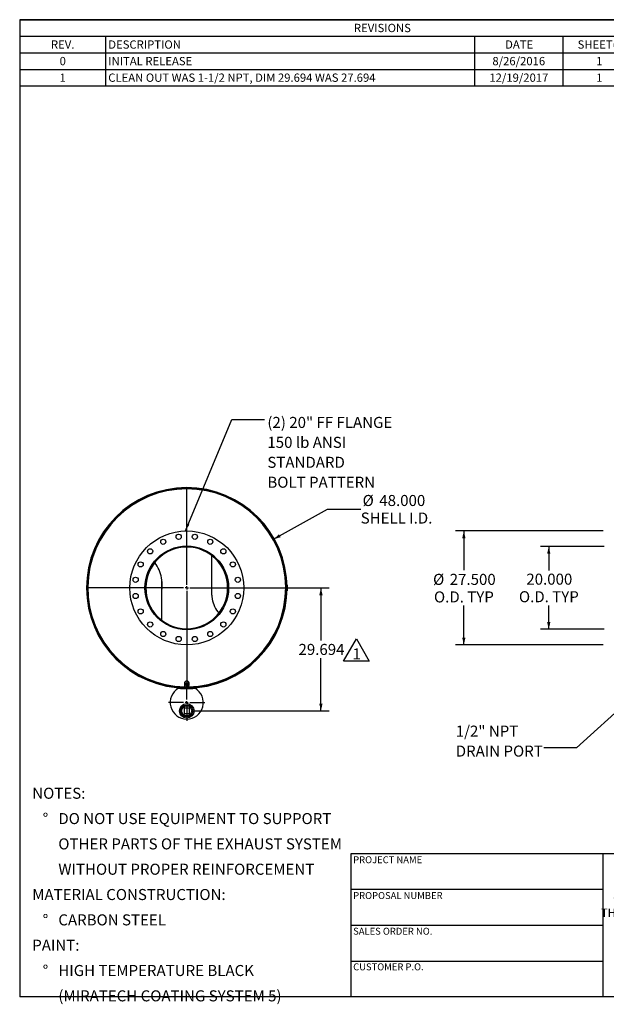
# Model space of a CAD drawing. Units: inches. Extents: x 16 to 336, y 14 to 252.
# Drawn here: x 16 to 158, y 14 to 252 of the extents above; entities that cross this region are included whole.
import ezdxf

# ---------------------------------------------------------------- set-up
doc = ezdxf.new("R2010")
doc.units = ezdxf.units.IN
doc.header["$LTSCALE"] = 32
doc.header["$MEASUREMENT"] = 0
doc.layers.add('FORMAT', color=7, linetype='Continuous')
doc.styles.add('SLDTEXTSTYLE0', font='TXT', dxfattribs={"width": 0.75})
doc.styles.add('SLDTEXTSTYLE3', font='TXT', dxfattribs={"width": 0.7})
doc.dimstyles.new('SLDDIMSTYLE0', dxfattribs={"dimtxt": 2.666667, "dimasz": 1.76, "dimexe": 0, "dimexo": 0.0625, "dimgap": 0.666667, "dimtad": 0, "dimtih": 1, "dimtoh": 1, "dimdec": 3, "dimrnd": 1e-09, "dimzin": 4, "dimdsep": 46, "dimtxsty": 'SLDTEXTSTYLE0', "dimsah": 1, "dimcen": 0, "dimadec": 0, "dimazin": 1, "dimtfac": 1, "dimtdec": 4, "dimtofl": 0, "dimtmove": 0, "dimatfit": 3, "dimfxl": 0, "dimfrac": 2, "dimtolj": 1, "dimtzin": 12, "dimarcsym": 0})
doc.dimstyles.new('SLDDIMSTYLE1', dxfattribs={"dimtxt": 2.666667, "dimasz": 1.76, "dimexe": 0, "dimexo": 0.0625, "dimgap": 0.666667, "dimtad": 0, "dimtih": 1, "dimtoh": 1, "dimdec": 3, "dimrnd": 1e-09, "dimzin": 12, "dimdsep": 46, "dimtxsty": 'SLDTEXTSTYLE0', "dimsah": 1, "dimcen": 0.09, "dimadec": 0, "dimazin": 3, "dimtfac": 1, "dimtdec": 4, "dimtofl": 0, "dimtmove": 0, "dimatfit": 3, "dimfxl": 0, "dimfrac": 2, "dimtolj": 1, "dimtzin": 12, "dimarcsym": 0})
doc.dimstyles.new('SLDDIMSTYLE2', dxfattribs={"dimtxt": 0.18, "dimasz": 1.76, "dimexe": 0, "dimexo": 0.0625, "dimgap": 0, "dimtad": 0, "dimtih": 1, "dimtoh": 1, "dimdec": 0, "dimrnd": 1e-09, "dimzin": 0, "dimdsep": 46, "dimtxsty": 'Standard', "dimsah": 1, "dimcen": 0.09, "dimadec": 0, "dimazin": 0, "dimtfac": 1.76, "dimtdec": 0, "dimtofl": 0, "dimtmove": 0, "dimatfit": 3, "dimfxl": 0, "dimfrac": 2, "dimtolj": 1, "dimtzin": 0, "dimarcsym": 0})
doc.dimstyles.new('SLDDIMSTYLE3', dxfattribs={"dimtxt": 2.666667, "dimasz": 1.76, "dimexe": 0, "dimexo": 0.0625, "dimgap": 0.666667, "dimtad": 0, "dimtih": 1, "dimtoh": 1, "dimdec": 3, "dimrnd": 1e-09, "dimzin": 4, "dimdsep": 46, "dimtxsty": 'SLDTEXTSTYLE0', "dimsah": 1, "dimcen": 0.09, "dimadec": 0, "dimazin": 1, "dimtfac": 1, "dimtdec": 4, "dimtofl": 0, "dimtmove": 0, "dimatfit": 3, "dimfxl": 0, "dimfrac": 2, "dimtolj": 1, "dimtzin": 12, "dimarcsym": 0})

# ---------------------------------------------------------------- blocks, each defined once
blk = doc.blocks.new('SW_NOTE_0')
at = {"layer": 'FORMAT', "color": 0, "attachment_point": 1, "style": 'SLDTEXTSTYLE0'}
for s, insert, char_height in [('NOTES:', (0, 3.44), 2.667), ('%%d', (2.52, -2.68), 2.667), ('DO NOT USE EQUIPMENT TO SUPPORT', (6.3, -2.68), 2.6667), ('OTHER PARTS OF THE EXHAUST SYSTEM', (6.3, -8.79), 2.6667), ('WITHOUT PROPER REINFORCEMENT', (6.3, -14.91), 2.6667), ('MATERIAL CONSTRUCTION:', (0, -21.02), 2.6667), ('%%d', (2.52, -27.14), 2.667), ('CARBON STEEL', (6.3, -27.14), 2.6667), ('PAINT:', (0, -33.26), 2.667), ('%%d', (2.52, -39.37), 2.667), ('HIGH TEMPERATURE BLACK', (6.3, -39.37), 2.6667), ('(MIRATECH COATING SYSTEM 5)', (6.3, -45.49), 2.6667)]:
    blk.add_mtext(s, dxfattribs=dict(at, insert=insert, char_height=char_height))
blk = doc.blocks.new('SW_NOTE_2')
at = {"layer": 'FORMAT', "color": 0}
for p, q in [((-2.18, 0.36), (0.91, 5.71)), ((0.91, 5.71), (4.01, 0.36)), ((4.01, 0.36), (-2.18, 0.36))]:
    blk.add_line(p, q, dxfattribs=at)
at = {"layer": 'FORMAT', "color": 0, "insert": (0.96, 3.44), "char_height": 2.67, "attachment_point": 2, "style": 'SLDTEXTSTYLE0'}
blk.add_mtext('1', dxfattribs=at)
blk = doc.blocks.new('SW_NOTE_4')
at = {"layer": 'FORMAT', "color": 0, "char_height": 2, "attachment_point": 2, "style": 'SLDTEXTSTYLE3'}
for s, insert in [('THE INFORMATION CONTAINED IN', (18.59, 2.58)), ('THIS DRAWING IS THE SOLE PROPERTY', (18.62, -0.09)), ('OF MIRATECH GROUP, LLC.  ANY', (18.56, -2.76)), ('REPRODUCTION IN PART OR AS A', (18.56, -5.42)), ('WHOLE WITHOUT THE WRITTEN', (18.46, -8.09)), ('PERMISSION OF MIRATECH', (18.58, -10.76)), ('GROUP, LLC IS PROHIBITED.', (18.69, -13.42))]:
    blk.add_mtext(s, dxfattribs=dict(at, insert=insert))
blk = doc.blocks.new('SW_TABLEANNOTATION_0')
at = {"layer": 'FORMAT', "color": 0}
for p, q in [((0, 0), (0, -16)), ((174.71, 0), (0, 0)), ((174.71, -16), (174.71, 0)), ((0, -4), (174.71, -4)), ((20.76, -4), (20.76, -8)), ((109.84, -4), (109.84, -8)), ((131.16, -4), (131.16, -8)), ((148.76, -4), (148.76, -8)), ((0, -8), (174.71, -8)), ((20.76, -8), (20.76, -16)), ((109.84, -8), (109.84, -16)), ((131.16, -8), (131.16, -16)), ((148.76, -8), (148.76, -16)), ((0, -12), (174.71, -12)), ((0, -16), (174.71, -16))]:
    blk.add_line(p, q, dxfattribs=at)
at = {"layer": 'FORMAT', "color": 0, "char_height": 2, "attachment_point": 1, "style": 'SLDTEXTSTYLE0'}
for s, insert in [('REVISIONS', (80.72, -1)), ('REV.', (7.55, -5)), ('DESCRIPTION', (21.39, -5)), ('DATE', (117.23, -5)), ('SHEET(S)', (134.74, -5)), ('DRAWN BY', (154.76, -5)), ('0', (9.64, -9)), ('INITAL RELEASE', (21.39, -9)), ('8/26/2016', (114.16, -9)), ('1', (139.22, -9)), ('1', (9.64, -13)), ('CLEAN OUT WAS 1-1/2 NPT, DIM 29.694 WAS 27.694', (21.39, -13)), ('12/19/2017', (113.42, -13)), ('1', (139.22, -13))]:
    blk.add_mtext(s, dxfattribs=dict(at, insert=insert))
blk = doc.blocks.new('_D')
at = {"layer": 'FORMAT'}
for p, q in [((77.28, 126.51), (90.35, 133.83)), ((90.35, 133.83), (98.35, 133.83))]:
    blk.add_line(p, q, dxfattribs=at)
blk.add_solid([(77.28, 126.51), (79.01, 127.02), (78.62, 127.72)], dxfattribs=at)
at = {"layer": 'FORMAT', "char_height": 2.667, "attachment_point": 1, "style": 'SLDTEXTSTYLE0'}
for s, insert in [('%%c', (98.81, 137.22)), ('48.000', (102.84, 137.22)), ('SHELL I.D.', (98.35, 132.98))]:
    blk.add_mtext(s, dxfattribs=dict(at, insert=insert))
blk = doc.blocks.new('_D_1')
at = {"layer": 'FORMAT', "color": 7}
for p, q in [((57.95, 114.78), (90.75, 114.78)), ((88.75, 114.78), (88.75, 102.05)), ((88.75, 85.09), (88.75, 97.81)), ((57.95, 85.09), (90.75, 85.09))]:
    blk.add_line(p, q, dxfattribs=at)
for points in [[(88.75, 114.78), (88.35, 113.02), (89.15, 113.02)], [(88.75, 85.09), (89.15, 86.85), (88.35, 86.85)]]:
    blk.add_solid(points, dxfattribs=at)
at = {"layer": 'FORMAT', "color": 7, "insert": (83.33, 101.25), "char_height": 2.667, "attachment_point": 1, "style": 'SLDTEXTSTYLE0'}
blk.add_mtext('29.694', dxfattribs=at)
blk = doc.blocks.new('SW_NOTE_10')
at = {"layer": 'FORMAT', "color": 0, "attachment_point": 1, "style": 'SLDTEXTSTYLE0'}
for s, insert, char_height in [('(2) 20" FF FLANGE', (0.73, 0.64), 2.6667), ('150 lb ANSI', (0.73, -4.17), 2.6667), ('STANDARD', (0.73, -8.99), 2.667), ('BOLT PATTERN', (0.73, -13.8), 2.6667)]:
    blk.add_mtext(s, dxfattribs=dict(at, insert=insert, char_height=char_height))
blk = doc.blocks.new('SW_CENTERMARKSYMBOL_0')
at = {"layer": 'FORMAT', "color": 0}
for p, q in [((0, 0.75), (0, 24.28)), ((-0.75, 0), (-24.28, 0)), ((0, 0), (-0.38, 0)), ((0, 0), (0, 0.38)), ((0, 0), (0, -0.38)), ((0, 0), (0.38, 0)), ((0.75, 0), (24.28, 0)), ((0, -0.75), (0, -24.28))]:
    blk.add_line(p, q, dxfattribs=at)
blk = doc.blocks.new('SW_CENTERMARKSYMBOL_1')
at = {"layer": 'FORMAT', "color": 0}
for p, q in [((0, 0.75), (0, 4.375)), ((-0.75, 0), (-4.375, 0)), ((0, 0), (-0.375, 0)), ((0, 0), (0, 0.375)), ((0, 0), (0, -0.375)), ((0, 0), (0.375, 0)), ((0.75, 0), (4.375, 0)), ((0, -0.75), (0, -4.375))]:
    blk.add_line(p, q, dxfattribs=at)
blk = doc.blocks.new('_D_4')
at = {"layer": 'FORMAT'}
for p, q in [((156.93, 128.53), (121.26, 128.53)), ((123.26, 128.53), (123.26, 119.07)), ((123.26, 101.03), (123.26, 110.49)), ((156.93, 101.03), (121.26, 101.03))]:
    blk.add_line(p, q, dxfattribs=at)
for points in [[(123.26, 128.53), (122.86, 126.77), (123.66, 126.77)], [(123.26, 101.03), (123.66, 102.79), (122.86, 102.79)]]:
    blk.add_solid(points, dxfattribs=at)
at = {"layer": 'FORMAT', "char_height": 2.667, "attachment_point": 1, "style": 'SLDTEXTSTYLE0'}
for s, insert in [('%%c', (115.83, 118.17)), ('27.500', (119.85, 118.17)), ('O.D. TYP', (116.05, 113.93))]:
    blk.add_mtext(s, dxfattribs=dict(at, insert=insert))
blk = doc.blocks.new('_D_7')
at = {"layer": 'FORMAT', "color": 7}
for p, q in [((157.18, 124.78), (141.77, 124.78)), ((143.77, 124.78), (143.77, 119.02)), ((143.77, 104.78), (143.77, 110.54)), ((157.18, 104.78), (141.77, 104.78))]:
    blk.add_line(p, q, dxfattribs=at)
for points in [[(143.77, 124.78), (143.37, 123.02), (144.17, 123.02)], [(143.77, 104.78), (144.17, 106.54), (143.37, 106.54)]]:
    blk.add_solid(points, dxfattribs=at)
at = {"layer": 'FORMAT', "color": 7, "char_height": 2.667, "attachment_point": 1, "style": 'SLDTEXTSTYLE0'}
for s, insert in [('20.000', (138.35, 118.22)), ('O.D. TYP', (136.57, 113.98))]:
    blk.add_mtext(s, dxfattribs=dict(at, insert=insert))
blk = doc.blocks.new('SW_NOTE_11')
at = {"layer": 'FORMAT', "color": 0, "char_height": 2.667, "attachment_point": 1, "style": 'SLDTEXTSTYLE0'}
for s, insert in [('1/2" NPT', (-21.29, 5.34)), ('DRAIN PORT', (-21.29, 0.52))]:
    blk.add_mtext(s, dxfattribs=dict(at, insert=insert))

msp = doc.modelspace()

# ---------------------------------------------------------------- linework, layer by layer
at = {"color": 7, "linetype": 'Continuous', "lineweight": 25}
for p, q in [((62.3465, 122.8575), (62.3465, 122.7795)), ((62.3465, 122.6107), (62.3465, 113.0542)), ((48.4825, 120.9455), (48.4379, 120.991)), ((50.3465, 106.9482), (50.3465, 116.5254)), ((32.3465, 114.7805), (32.2718, 114.7805)), ((32.2718, 114.7785), (32.3465, 114.7785)), ((80.556, 115.5295), (80.5859, 115.5295)), ((80.556, 115.4045), (80.556, 115.5295)), ((80.5859, 115.4045), (80.556, 115.4045)), ((80.556, 115.4045), (80.556, 114.1545)), ((80.556, 114.1545), (80.5859, 114.1545)), ((80.556, 114.0295), (80.556, 114.1545)), ((80.5859, 115.5295), (80.5859, 115.4045)), ((80.5909, 115.5037), (80.5859, 115.5037)), ((80.5859, 115.46), (80.5909, 115.46)), ((80.5909, 115.4512), (80.5859, 115.4512)), ((80.5859, 115.4075), (80.5909, 115.4075)), ((80.5859, 115.4045), (80.5859, 114.1545)), ((80.5909, 115.3887), (80.5859, 115.3887)), ((80.5909, 115.3745), (80.5859, 115.3745)), ((80.5909, 115.3609), (80.5859, 115.3609)), ((80.5859, 115.2441), (80.5909, 115.2441)), ((80.5909, 115.236), (80.5859, 115.236)), ((80.5909, 115.2356), (80.5859, 115.2356)), ((80.5909, 115.2053), (80.5859, 115.2053)), ((80.5909, 115.2049), (80.5859, 115.2049)), ((80.5909, 115.1143), (80.5859, 115.1143)), ((80.5909, 115.1127), (80.5859, 115.1127)), ((80.5909, 115.0816), (80.5859, 115.0816)), ((80.5909, 115.0807), (80.5859, 115.0807)), ((80.5909, 115.0732), (80.5859, 115.0732)), ((80.5909, 115.0702), (80.5859, 115.0702)), ((80.5909, 115.0694), (80.5859, 115.0694)), ((80.5909, 115.0521), (80.5859, 115.0521)), ((80.5909, 115.0355), (80.5859, 115.0355)), ((80.5909, 115.018), (80.5859, 115.018)), ((80.5909, 115.0172), (80.5859, 115.0172)), ((80.5909, 114.9565), (80.5859, 114.9565)), ((80.5909, 114.9557), (80.5859, 114.9557)), ((80.5909, 114.9479), (80.5859, 114.9479)), ((80.5909, 114.9447), (80.5859, 114.9447)), ((80.5909, 114.9392), (80.5859, 114.9392)), ((80.5909, 114.9112), (80.5859, 114.9112)), ((80.5909, 114.9103), (80.5859, 114.9103)), ((80.5909, 114.8395), (80.5859, 114.8395)), ((80.5909, 114.8386), (80.5859, 114.8386)), ((80.5909, 114.8207), (80.5859, 114.8207)), ((80.5909, 114.6332), (80.5859, 114.6332)), ((80.5909, 114.5881), (80.5859, 114.5881)), ((80.5909, 114.5872), (80.5859, 114.5872)), ((80.5909, 114.5164), (80.5859, 114.5164)), ((80.5909, 114.5155), (80.5859, 114.5155)), ((80.5909, 114.5), (80.5859, 114.5)), ((80.5909, 114.3125), (80.5859, 114.3125)), ((80.5909, 114.2567), (80.5859, 114.2567)), ((80.5909, 114.2149), (80.5859, 114.2149)), ((80.5909, 114.1737), (80.5859, 114.1737)), ((80.5909, 114.1625), (80.5859, 114.1625)), ((80.5859, 114.1545), (80.5859, 114.0295)), ((80.5909, 114.1412), (80.5859, 114.1412)), ((80.5909, 115.5037), (80.5909, 115.46)), ((80.5909, 115.4512), (80.5909, 115.4075)), ((80.5909, 115.3887), (80.5909, 115.3814)), ((80.5909, 115.3609), (80.5909, 115.2441)), ((80.5909, 115.2053), (80.5909, 115.2356)), ((80.5915, 115.1135), (80.5909, 115.1135)), ((80.5909, 115.0816), (80.5909, 115.1127)), ((80.5909, 115.0807), (80.5909, 115.0816)), ((80.5909, 115.0732), (80.5909, 115.0803)), ((80.5909, 115.071), (80.5909, 115.0732)), ((80.5909, 115.0694), (80.5909, 115.0702)), ((80.5909, 115.0521), (80.5909, 115.0694)), ((80.5909, 115.0355), (80.5909, 115.0477)), ((80.5915, 115.0172), (80.5909, 115.0172)), ((80.5909, 114.9565), (80.5909, 115.0172)), ((80.5909, 114.9479), (80.5909, 114.9565)), ((80.5909, 114.9447), (80.5909, 114.9479)), ((80.5909, 114.9392), (80.5909, 114.9429)), ((80.5909, 114.8395), (80.5909, 114.9103)), ((80.5909, 114.8207), (80.5909, 114.6332)), ((80.5909, 114.5164), (80.5909, 114.5872)), ((80.5909, 114.5155), (80.5909, 114.5157)), ((80.5909, 114.5), (80.5909, 114.3125)), ((80.5909, 114.1625), (80.5909, 114.1669)), ((80.5909, 114.1625), (80.5909, 114.1412)), ((80.5909, 114.1412), (80.5909, 114.1212)), ((80.5859, 114.0295), (80.556, 114.0295)), ((80.5909, 114.1212), (80.5859, 114.1212)), ((80.5909, 114.0999), (80.5859, 114.0999)), ((80.5909, 114.1212), (80.5909, 114.0999)), ((64.2115, 108.6107), (64.2563, 108.5671)), ((50.3465, 106.7015), (50.3465, 106.7795)), ((56.2232, 104.9147), (56.2215, 104.7803)), ((56.3465, 104.7795), (56.3465, 104.914)), ((55.784, 91.7795), (55.784, 91.3303)), ((55.948, 91.483), (55.8784, 91.0438)), ((55.8784, 90.9058), (55.8784, 91.0438)), ((55.909, 91.3303), (55.9143, 91.2706)), ((55.9265, 91.4378), (55.9265, 91.3475)), ((56.4161, 91.6496), (55.948, 91.483)), ((55.948, 91.345), (55.948, 91.483)), ((56.3465, 90.6529), (56.3465, 90.57)), ((56.4093, 90.5701), (56.4091, 90.6713)), ((56.4161, 91.5117), (56.4161, 91.6496)), ((56.8146, 91.3772), (56.4161, 91.6496)), ((56.7665, 91.4101), (56.7665, 91.4378)), ((56.8146, 91.2392), (56.8146, 91.3772)), ((56.909, 91.3303), (56.909, 91.7795)), ((57.0027, 85.7415), (55.6902, 85.7415)), ((55.6902, 85.7415), (55.6902, 84.429)), ((57.0027, 84.429), (57.0027, 85.7415)), ((55.6902, 84.429), (57.0027, 84.429))]:
    msp.add_line(p, q, dxfattribs=at)
at = {"color": 7, "linetype": 'Continuous', "lineweight": 25, "flags": 128}
for points in [[(50.3465, 114.1652), (50.3639, 114.3176), (50.4003, 114.9088), (50.4082, 115.5019), (50.386, 116.0943), (50.332, 116.6834), (50.2588, 117.1854), (50.1591, 117.6836), (50.0319, 118.175), (49.8759, 118.6562), (49.69, 119.124), (49.4743, 119.5727), (49.2257, 120.0043), (48.9445, 120.4133), (48.6309, 120.7939), (48.5753, 120.8507)], [(62.3465, 115.4271), (62.3451, 115.416), (62.2972, 114.7568), (62.2844, 114.0954), (62.3089, 113.4353), (62.3755, 112.7604), (62.4868, 112.0924), (62.5901, 111.6428), (62.7169, 111.1997), (62.8679, 110.7655), (63.0657, 110.2956), (63.2963, 109.8423), (63.568, 109.399), (63.8761, 108.9821), (64.1174, 108.707)], [(56.909, 91.7795), (56.9021, 91.8567), (56.8815, 91.932), (56.8477, 92.0036), (56.8016, 92.0697), (56.7442, 92.1286), (56.6771, 92.1789), (56.6019, 92.2194), (56.5203, 92.249), (56.4345, 92.2671), (56.3465, 92.2732), (56.2585, 92.2671), (56.1727, 92.249), (56.0911, 92.2194), (56.0159, 92.1789), (55.9487, 92.1286), (55.8914, 92.0697), (55.8453, 92.0036), (55.8115, 91.932), (55.7909, 91.8567), (55.784, 91.7795), (55.784, 91.7795)], [(56.7845, 91.0205), (56.8016, 91.0401), (56.8477, 91.1061), (56.8815, 91.1777), (56.9021, 91.253), (56.909, 91.3303), (56.9021, 91.4075), (56.8815, 91.4828), (56.8477, 91.5544), (56.8016, 91.6205), (56.7442, 91.6794), (56.6771, 91.7297), (56.6019, 91.7702), (56.5203, 91.7998), (56.4345, 91.8179), (56.3465, 91.824), (56.2585, 91.8179), (56.1727, 91.7998), (56.0911, 91.7702), (56.0159, 91.7297), (55.9487, 91.6794), (55.8914, 91.6205), (55.8453, 91.5544), (55.8115, 91.4828), (55.7909, 91.4075), (55.784, 91.3303), (55.784, 91.3303)], [(55.9132, 91.1136), (55.8958, 91.0069), (55.8784, 90.9058)], [(55.8784, 90.9058), (55.9772, 90.8296), (56.0776, 90.7578)], [(56.7759, 91.4036), (56.7682, 91.4324), (56.7407, 91.4969), (56.7004, 91.556), (56.6488, 91.6078), (56.5875, 91.6507), (56.5184, 91.6834), (56.4438, 91.7046), (56.3661, 91.7139), (56.2878, 91.7108), (56.2113, 91.6955), (56.1392, 91.6684), (56.0737, 91.6305), (56.017, 91.5829), (55.9709, 91.5272), (55.9369, 91.4652), (55.916, 91.3988), (55.909, 91.3303)], [(55.948, 91.345), (55.9307, 91.2275), (55.9132, 91.1136)], [(56.182, 91.4166), (56.065, 91.378), (55.948, 91.345)], [(56.0776, 90.7578), (56.1773, 90.6928), (56.2769, 90.6333)], [(56.4161, 91.5117), (56.3, 91.4617), (56.182, 91.4166)], [(56.2769, 90.6333), (56.393, 90.666), (56.511, 90.7049)], [(56.6154, 91.3637), (56.5157, 91.4349), (56.4161, 91.5117)], [(56.511, 90.7049), (56.628, 90.7497), (56.745, 90.8)], [(56.8146, 91.2392), (56.7158, 91.2981), (56.6154, 91.3637)], [(56.745, 90.8), (56.7623, 90.9003), (56.7798, 91.0078)], [(56.7798, 91.0078), (56.7972, 91.1207), (56.8146, 91.2392)]]:
    msp.add_lwpolyline(points, dxfattribs=at)
at = {"color": 7, "linetype": 'Continuous', "lineweight": 25}
for centre, radius in [((56.3465, 114.7795), 13.75), ((50.6716, 125.9171), 0.625), ((54.3911, 127.1256), 0.625), ((58.3019, 127.1256), 0.625), ((62.0214, 125.9171), 0.625), ((56.3465, 114.7795), 10.0938), ((56.3465, 114.7795), 10.0625), ((47.5077, 123.6183), 0.625), ((65.1853, 123.6183), 0.625), ((45.2089, 120.4544), 0.625), ((67.4841, 120.4544), 0.625), ((44.0004, 116.7349), 0.625), ((68.6926, 116.7349), 0.625), ((44.0004, 112.824), 0.625), ((68.6926, 112.824), 0.625), ((45.2089, 109.1046), 0.625), ((67.4841, 109.1046), 0.625), ((47.5077, 105.9406), 0.625), ((65.1853, 105.9406), 0.625), ((50.6716, 103.6419), 0.625), ((54.3911, 102.4334), 0.625), ((58.3019, 102.4334), 0.625), ((62.0214, 103.6419), 0.625), ((56.3465, 85.0853), 1.75), ((56.3465, 85.0853), 1.4375), ((56.3465, 85.0853), 1.195)]:
    msp.add_circle(centre, radius, dxfattribs=at)
for centre, radius, start, end in [((56.3465, 114.7795), 24.2095, 270.148743, 270), ((56.3465, 114.7795), 24.075, 270.407389, 269.550341), ((56.3465, 114.7795), 24.0747, 270.398918, 179.997613), ((56.3465, 114.7795), 24, 270.887072, 269.266645), ((56.3465, 114.7795), 23.9059, 270.989985, 268.950169), ((56.3465, 114.7795), 10, 270, 269.283784), ((56.3465, 114.7795), 9.8655, 270, 269.283784), ((56.3465, 114.7795), 24.0747, 180.002387, 269.527599), ((42.4685, 115.3485), 7.9384, 352.926963, 0.334358), ((71.5191, 114.1574), 9.2333, 173.42498, 180.742522), ((56.3465, 87.0853), 4, 120, 60), ((56.3465, 114.7795), 24.3125, 265.28139, 274.71861), ((56.2373, 91.3333), 0.4533, 180.390819, 217.993804), ((56.2736, 91.0643), 0.3638, 172.202741, 237.410722), ((56.3027, 91.0387), 0.3967, 107.711582, 169.109911), ((56.347, 91.1631), 0.4867, 236.391538, 289.688409), ((56.346, 90.9584), 0.4867, 56.391538, 109.688409), ((56.3903, 91.0828), 0.3967, 287.711582, 349.109911), ((56.4194, 91.0572), 0.3638, 352.202741, 57.410722)]:
    msp.add_arc(centre, radius, start, end, dxfattribs=at)
at = {"layer": 'FORMAT'}
for p, q in [((15.9999, 252), (335.9999, 252)), ((15.9999, 252), (15.9999, 16)), ((156.7999, 50.56), (95.9999, 50.56)), ((95.9999, 50.56), (95.9999, 41.92)), ((204.7999, 50.56), (156.7999, 50.56)), ((156.7999, 50.56), (156.7999, 16)), ((95.9999, 41.92), (95.9999, 16)), ((156.7999, 41.92), (95.9999, 41.92)), ((156.7999, 33.28), (95.9999, 33.28)), ((95.9999, 24.64), (156.7999, 24.64)), ((335.9999, 16), (15.9999, 16))]:
    msp.add_line(p, q, dxfattribs=at)

# ---------------------------------------------------------------- block references
for name, p in [('SW_TABLEANNOTATION_0', (15.9999, 252)), ('SW_NOTE_10', (75.0811, 155.4317)), ('SW_CENTERMARKSYMBOL_0', (56.3465, 114.7795)), ('SW_CENTERMARKSYMBOL_1', (56.3465, 87.0853)), ('SW_NOTE_11', (142.5872, 76.1772)), ('SW_NOTE_0', (19.0311, 63.0823)), ('SW_NOTE_4', (162.4695, 37.4285))]:
    msp.add_blockref(name, p, dxfattribs=at)
at = {"layer": 'FORMAT', "color": 7}
msp.add_blockref('SW_NOTE_2', (96.4183, 96.7331), dxfattribs=at)

# ---------------------------------------------------------------- texts
at = {"layer": 'FORMAT', "char_height": 1.666667, "attachment_point": 1, "style": 'SLDTEXTSTYLE0'}
for s, insert in [('PROJECT NAME', (96.5345, 49.9539)), ('PROPOSAL NUMBER', (96.5345, 41.3119)), ('SALES ORDER NO.', (96.5345, 32.699)), ('CUSTOMER P.O.', (96.5345, 24.0973))]:
    msp.add_mtext(s, dxfattribs=dict(at, insert=insert))

# ---------------------------------------------------------------- dimensions: what is measured, and where the dimension line sits
at = {"layer": 'FORMAT'}
dim = msp.add_diameter_dim_2p(p1=(35.4096, 103.0471), p2=(77.2833, 126.5118), text='<>\\PSHELL I.D.', dimstyle='SLDDIMSTYLE0', dxfattribs=at)
dim.commit()
dim.dimension.update_dxf_attribs({"geometry": '_D', "text_midpoint": (106.2439, 133.8313), "dimtype": 163})
dim = msp.add_linear_dim(base=(123.2575, 101.0295), p1=(158.5331, 128.5295), p2=(158.5331, 101.0295), angle=90, text='%%c<>\\PO.D. TYP', dimstyle='SLDDIMSTYLE3', dxfattribs=at)
dim.commit()
dim.dimension.update_dxf_attribs({"geometry": '_D_4', "text_midpoint": (123.2575, 114.7795), "dimtype": 160})
at = {"layer": 'FORMAT', "color": 7}
dim = msp.add_linear_dim(base=(143.7716, 104.7795), p1=(158.7831, 124.7795), p2=(158.7831, 104.7795), angle=90, text='<>\\PO.D. TYP', dimstyle='SLDDIMSTYLE3', dxfattribs=at)
dim.commit()
dim.dimension.update_dxf_attribs({"geometry": '_D_7', "text_midpoint": (143.7716, 114.7795), "dimtype": 160})
dim = msp.add_linear_dim(base=(88.7479, 85.0853), p1=(56.3465, 114.7795), p2=(56.3465, 85.0853), angle=90, dimstyle='SLDDIMSTYLE1', dxfattribs=at)
dim.commit()
dim.dimension.update_dxf_attribs({"geometry": '_D_1', "text_midpoint": (88.7479, 99.9324), "dimtype": 160})

# ---------------------------------------------------------------- leaders
at = {"layer": 'FORMAT'}
for points in [[(56.0334, 128.5259), (67.2071, 155.4317), (75.0811, 155.4317)], [(167.1694, 91.345), (150.4613, 76.1772), (142.5872, 76.1772)]]:
    msp.add_leader(points, dimstyle='SLDDIMSTYLE2', dxfattribs=at)

doc.saveas('drawing.dxf')
